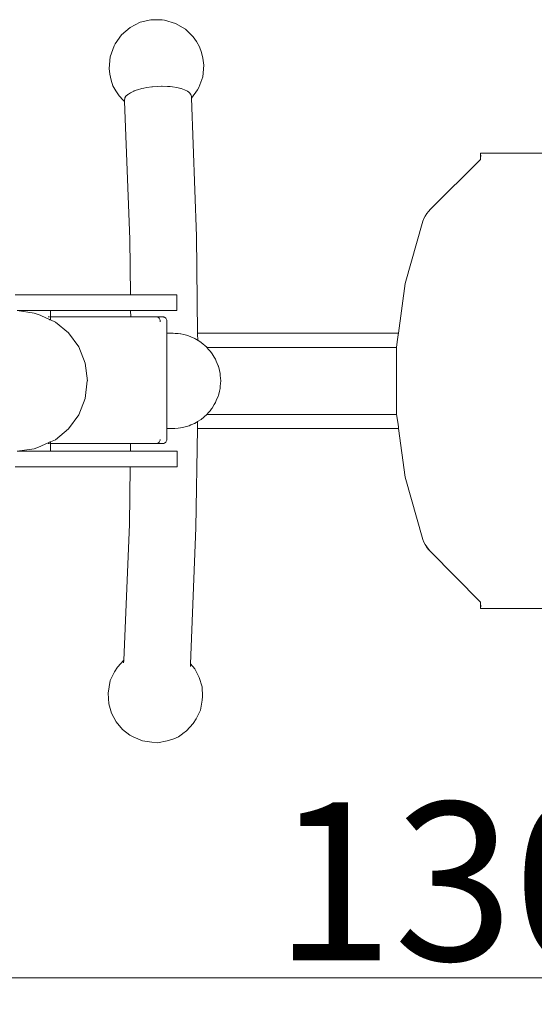
# Model space of a CAD drawing. Units: millimetres. Extents: x -2806 to 2148, y -1801 to 2272.
# Drawn here: x -331 to -6, y -394 to 228 of the extents above; entities that cross this region are included whole.
import ezdxf

# ---------------------------------------------------------------- set-up
doc = ezdxf.new("R2010")
doc.units = ezdxf.units.MM
doc.layers.add('InterSystem-dimension', color=7, linetype='Continuous', lineweight=5)
doc.layers.add('InterSystem-drawing', color=7, linetype='Continuous', lineweight=13)
doc.styles.add('arial', font='arial.ttf')
doc.dimstyles.new('IS_1-50(mm)', dxfattribs={"dimtxt": 100, "dimasz": 100, "dimexe": 10, "dimexo": 50, "dimgap": 10, "dimtad": 1, "dimdec": 0, "dimrnd": 0.5, "dimzin": 0, "dimtxsty": 'arial', "dimcen": 50, "dimclrd": 256, "dimclre": 256, "dimclrt": 256, "dimadec": 1, "dimazin": 0, "dimtfac": 1, "dimtdec": 0, "dimtmove": 0, "dimatfit": 3, "dimfxl": 1, "dimtolj": 1, "dimtzin": 0, "dimlwd": -1, "dimlwe": -1, "dimarcsym": 0})

# ---------------------------------------------------------------- blocks, each defined once
blk = doc.blocks.new('*D3')
at = {"layer": 'Defpoints', "color": 0, "transparency": 16777216}
for p in [(-668.51, 2.44), (631, 0), (631, -377.6)]:
    blk.add_point(p, dxfattribs=at)
at = {"layer": 'InterSystem-dimension', "transparency": 16777216}
for p, q in [((-668.51, -47.56), (-668.51, -387.6)), ((631, -50), (631, -387.6)), ((-568.51, -377.6), (531, -377.6))]:
    blk.add_line(p, q, dxfattribs=at)
for points in [[(-568.51, -360.93), (-568.51, -394.27), (-668.51, -377.6)], [(531, -360.93), (531, -394.27), (631, -377.6)]]:
    blk.add_solid(points, dxfattribs=at)
at = {"layer": 'InterSystem-dimension', "transparency": 16777216, "insert": (-18.76, -316.51), "char_height": 100, "attachment_point": 5, "style": 'arial'}
blk.add_mtext('\\A1;1300', dxfattribs=at)

msp = doc.modelspace()

# ---------------------------------------------------------------- linework, layer by layer
at = {"layer": 'InterSystem-drawing'}
for p, q in [((-261.41, 223.6), (-255.07, 226.84)), ((-255.07, 226.84), (-248.16, 228.44)), ((-248.16, 228.44), (-241.17, 228.31)), ((-239.7, 228.11), (-241.17, 228.31)), ((-232.61, 226.12), (-239.7, 228.11)), ((-226.41, 222.4), (-232.61, 226.12)), ((-270.77, 213.23), (-266.77, 218.96)), ((-266.77, 218.96), (-261.41, 223.6)), ((-226.41, 222.4), (-221.56, 217.55)), ((-271.51, 211.91), (-274.05, 205)), ((-271.51, 211.91), (-270.77, 213.23)), ((-219.29, 214.55), (-221.56, 217.55)), ((-217.49, 211.25), (-219.29, 214.55)), ((-216.19, 207.72), (-217.49, 211.25)), ((-215.41, 204.02), (-216.19, 207.72)), ((-274.05, 205), (-274.69, 197.62)), ((-214.79, 199.58), (-215.41, 204.02)), ((-214.79, 199.58), (-215.41, 192.39)), ((-274.69, 197.62), (-274.13, 193.97)), ((-274.13, 193.97), (-273.44, 190.25)), ((-273.44, 190.25), (-272.22, 186.69)), ((-215.41, 192.39), (-217.96, 185.48)), ((-272.22, 186.69), (-270.5, 183.35)), ((-270.5, 183.35), (-268.3, 180.29)), ((-262.84, 181.16), (-264.03, 180)), ((-262.44, 181.42), (-262.84, 181.16)), ((-261.18, 182.25), (-262.44, 181.42)), ((-259.1, 183.26), (-261.18, 182.25)), ((-258.71, 183.4), (-259.1, 183.26)), ((-257.5, 183.85), (-258.71, 183.4)), ((-256.63, 184.16), (-257.5, 183.85)), ((-253.84, 184.93), (-256.63, 184.16)), ((-252.76, 185.15), (-253.84, 184.93)), ((-250.81, 185.55), (-252.76, 185.15)), ((-247.6, 186), (-250.81, 185.55)), ((-247.3, 186.02), (-247.6, 186)), ((-244.3, 186.27), (-247.3, 186.02)), ((-241.56, 186.34), (-244.3, 186.27)), ((-240.98, 186.36), (-241.56, 186.34)), ((-237.73, 186.26), (-240.98, 186.36)), ((-236.09, 186.11), (-237.73, 186.26)), ((-234.62, 185.98), (-236.09, 186.11)), ((-234.56, 185.97), (-234.62, 185.98)), ((-231.74, 185.52), (-234.56, 185.97)), ((-229.29, 184.92), (-231.74, 185.52)), ((-229.16, 184.89), (-229.29, 184.92)), ((-226.93, 184.12), (-229.16, 184.89)), ((-225.12, 183.21), (-226.93, 184.12)), ((-225.04, 183.15), (-225.12, 183.21)), ((-224.78, 182.95), (-225.04, 183.15)), ((-224.47, 182.73), (-224.78, 182.95)), ((-223.76, 182.19), (-224.47, 182.73)), ((-222.9, 181.09), (-223.76, 182.19)), ((-222.55, 179.94), (-222.9, 181.09)), ((-218.7, 184.16), (-222.5, 178.71)), ((-218.7, 184.16), (-217.96, 185.48)), ((-268.3, 180.29), (-265.67, 177.57)), ((-264.85, 176.76), (-265.67, 177.57)), ((-264.75, 178.58), (-264.88, 177.63)), ((-264.86, 176.95), (-264.88, 177.63)), ((-264.86, 176.9), (-264.86, 176.95)), ((-264.85, 176.76), (-264.86, 176.9)), ((-261.47, 89.64), (-264.85, 176.76)), ((-264.75, 178.58), (-264.73, 178.71)), ((-264.73, 178.71), (-264.71, 178.82)), ((-264.62, 178.98), (-264.71, 178.82)), ((-264.03, 180), (-264.62, 178.98)), ((-222.53, 179.32), (-222.55, 179.94)), ((-222.52, 179.1), (-222.53, 179.32)), ((-222.51, 178.81), (-222.52, 179.1)), ((-222.5, 178.71), (-222.51, 178.81)), ((-219.42, 91.56), (-222.5, 178.71)), ((-39.64, 144), (-39.64, 141)), ((-39.59, 144), (-39.64, 144)), ((-39.57, 143.95), (-39.59, 144)), ((-39.47, 144), (-39.59, 144)), ((-39.56, 143.8), (-39.57, 143.95)), ((-39.55, 143.56), (-39.56, 143.8)), ((-39.54, 143.24), (-39.55, 143.56)), ((-39.53, 142.83), (-39.54, 143.24)), ((-39.24, 144), (-39.47, 144)), ((-38.92, 144), (-39.24, 144)), ((-38.52, 144), (-38.92, 144)), ((-25.83, 144), (-38.52, 144)), ((-23.49, 144), (-25.83, 144)), ((-20.84, 144), (-23.49, 144)), ((-17.97, 144), (-20.84, 144)), ((-14.94, 144), (-17.97, 144)), ((-11.81, 144), (-14.94, 144)), ((191.57, 144), (-11.81, 144)), ((-39.57, 140), (-71.38, 108.51)), ((-39.64, 141), (-39.59, 141)), ((-39.52, 142.35), (-39.59, 141)), ((-39.59, 141), (-39.58, 140.95)), ((-39.58, 140.95), (-39.58, 140.89)), ((-39.58, 140.89), (-39.57, 140.81)), ((-39.57, 140.81), (-39.57, 140.71)), ((-39.57, 140.71), (-39.57, 140.59)), ((-39.57, 140.59), (-39.57, 140.45)), ((-39.57, 140.45), (-39.57, 140.31)), ((-39.57, 140.31), (-39.57, 140.16)), ((-39.57, 140.16), (-39.57, 140)), ((-39.52, 142.35), (-39.53, 142.83)), ((-73.69, 105.78), (-72.6, 107.2)), ((-72.6, 107.2), (-71.38, 108.51)), ((-76.15, 101.02), (-87.26, 61.5)), ((-76.15, 101.02), (-75.47, 102.68)), ((-75.41, 102.68), (-76.09, 101.02)), ((-75.47, 102.68), (-74.65, 104.27)), ((-74.59, 104.27), (-75.41, 102.68)), ((-74.65, 104.27), (-73.69, 105.78)), ((-73.62, 105.78), (-74.59, 104.27)), ((-261.47, 89.64), (-261.13, 54.45)), ((-219.42, 91.56), (-218.64, 30.15)), ((-87.26, 61.5), (-91.58, 30.15)), ((-330.46, 54.45), (-334.02, 54.45)), ((-324.92, 54.45), (-330.46, 54.45)), ((-324.92, 54.45), (-319.96, 54.45)), ((-319.96, 54.45), (-314.48, 54.45)), ((-314.48, 54.45), (-308.56, 54.45)), ((-308.56, 54.45), (-302.27, 54.45)), ((-302.27, 54.45), (-295.69, 54.45)), ((-281.42, 54.45), (-295.69, 54.45)), ((-281.42, 54.45), (-268.28, 54.45)), ((-268.28, 54.45), (-261.13, 54.45)), ((-261.05, 54.45), (-261.13, 54.45)), ((-260.17, 54.45), (-261.05, 54.45)), ((-259.88, 54.45), (-260.17, 54.45)), ((-259.4, 54.45), (-259.88, 54.45)), ((-257.74, 54.45), (-259.4, 54.45)), ((-257.05, 54.45), (-257.74, 54.45)), ((-257.05, 54.45), (-256.18, 54.45)), ((-256.18, 54.45), (-254.13, 54.45)), ((-254.13, 54.45), (-253.87, 54.45)), ((-253.87, 54.45), (-252.84, 54.45)), ((-252.84, 54.45), (-250.04, 54.45)), ((-250.04, 54.45), (-248.87, 54.45)), ((-248.87, 54.45), (-247.59, 54.45)), ((-247.59, 54.45), (-246.93, 54.45)), ((-246.93, 54.45), (-244.48, 54.45)), ((-244.48, 54.45), (-243.13, 54.45)), ((-243.13, 54.45), (-241.74, 54.45)), ((-239.4, 54.45), (-241.74, 54.45)), ((-239.4, 54.45), (-238.58, 54.45)), ((-236.89, 54.45), (-238.58, 54.45)), ((-235.34, 54.45), (-236.89, 54.45)), ((-234.3, 54.45), (-235.34, 54.45)), ((-234.3, 54.45), (-232.68, 54.45)), ((-231.79, 54.45), (-232.68, 54.45)), ((-231.79, 54.45), (-231.79, 44.45)), ((-332.74, 44.45), (-321.98, 42.94)), ((-332.74, 44.45), (-330.46, 44.45)), ((-330.46, 44.45), (-324.92, 44.45)), ((-319.96, 44.45), (-324.92, 44.45)), ((-314.48, 44.45), (-319.96, 44.45)), ((-314.22, 44.45), (-314.48, 44.45)), ((-313.66, 44.45), (-314.22, 44.45)), ((-313.16, 44.45), (-313.66, 44.45)), ((-313.16, 44.45), (-312.71, 44.45)), ((-312.34, 44.45), (-312.71, 44.45)), ((-312.34, 44.45), (-312.06, 44.45)), ((-311.87, 44.45), (-312.06, 44.45)), ((-311.87, 44.45), (-311.77, 44.45)), ((-311.77, 44.45), (-311.77, 40.45)), ((-311.77, 44.45), (-308.56, 44.45)), ((-302.27, 44.45), (-308.56, 44.45)), ((-295.69, 44.45), (-302.27, 44.45)), ((-281.42, 44.45), (-295.69, 44.45)), ((-268.28, 44.45), (-281.42, 44.45)), ((-268.28, 44.45), (-261.04, 44.45)), ((-261.04, 44.45), (-261.01, 40.45)), ((-261.04, 44.45), (-260.94, 44.45)), ((-260.94, 44.45), (-260.22, 44.45)), ((-260.22, 44.45), (-259.86, 44.45)), ((-259.86, 44.45), (-259.24, 44.45)), ((-259.24, 44.45), (-257.88, 44.45)), ((-257.88, 44.45), (-257.01, 44.45)), ((-255.92, 44.45), (-257.01, 44.45)), ((-254.13, 44.45), (-255.92, 44.45)), ((-254.02, 44.45), (-254.13, 44.45)), ((-252.73, 44.45), (-254.02, 44.45)), ((-250.44, 44.45), (-252.73, 44.45)), ((-248.97, 44.45), (-250.44, 44.45)), ((-247.37, 44.45), (-248.97, 44.45)), ((-246.93, 44.45), (-247.37, 44.45)), ((-244.83, 44.45), (-246.93, 44.45)), ((-243.14, 44.45), (-244.83, 44.45)), ((-241.4, 44.45), (-243.14, 44.45)), ((-239.4, 44.45), (-241.4, 44.45)), ((-237.44, 44.45), (-239.4, 44.45)), ((-237.44, 44.45), (-236.75, 44.45)), ((-236.75, 44.45), (-236.12, 44.45)), ((-234.3, 44.45), (-236.12, 44.45)), ((-232.79, 44.45), (-234.3, 44.45)), ((-231.79, 44.45), (-232.79, 44.45)), ((-321.98, 42.94), (-318.26, 41.47)), ((-314.22, 39.68), (-318.26, 41.47)), ((-313.66, 39.43), (-314.22, 39.68)), ((-313.16, 39.21), (-313.66, 39.43)), ((-312.71, 40.45), (-313.16, 40.45)), ((-312.71, 39.01), (-313.16, 39.21)), ((-312.34, 38.85), (-312.71, 39.01)), ((-312.06, 40.45), (-312.34, 40.45)), ((-312.06, 38.72), (-312.34, 38.85)), ((-311.87, 38.64), (-312.06, 38.72)), ((-311.77, 40.45), (-311.87, 40.45)), ((-311.77, 38.59), (-311.87, 38.64)), ((-311.77, 40.45), (-311.77, 38.59)), ((-311.77, 40.45), (-261.01, 40.45)), ((-308.58, 37.18), (-311.77, 38.59)), ((-260.9, 40.45), (-261.01, 40.45)), ((-260.24, 40.45), (-260.9, 40.45)), ((-259.85, 40.45), (-260.24, 40.45)), ((-259.17, 40.45), (-259.85, 40.45)), ((-257.94, 40.45), (-259.17, 40.45)), ((-257, 40.45), (-257.94, 40.45)), ((-255.81, 40.45), (-257, 40.45)), ((-254.09, 40.45), (-255.81, 40.45)), ((-252.69, 40.45), (-254.09, 40.45)), ((-250.6, 40.45), (-252.69, 40.45)), ((-249.01, 40.45), (-250.6, 40.45)), ((-247.29, 40.45), (-249.01, 40.45)), ((-247.29, 40.45), (-244.97, 40.45)), ((-244.97, 40.45), (-244.43, 40.45)), ((-244.43, 40.45), (-243.14, 40.45)), ((-243.76, 40.3), (-244.09, 40.41)), ((-243.45, 40.12), (-243.76, 40.3)), ((-243.16, 39.88), (-243.45, 40.12)), ((-242.9, 39.57), (-243.16, 39.88)), ((-243.14, 40.45), (-241.26, 40.45)), ((-242.68, 39.21), (-242.9, 39.57)), ((-242.5, 38.81), (-242.68, 39.21)), ((-242.37, 38.38), (-242.5, 38.81)), ((-242.29, 37.92), (-242.37, 38.38)), ((-242.27, 37.45), (-242.29, 37.92)), ((-241.26, 40.45), (-240.28, 40.45)), ((-240.28, 40.45), (-239.94, 40.41)), ((-239.94, 40.41), (-239.61, 40.3)), ((-239.61, 40.3), (-239.3, 40.12)), ((-239.3, 40.12), (-239.01, 39.88)), ((-239.01, 39.88), (-238.75, 39.57)), ((-238.75, 39.57), (-238.53, 39.21)), ((-238.53, 39.21), (-238.35, 38.81)), ((-238.35, 38.81), (-238.22, 38.38)), ((-238.22, 38.38), (-238.14, 37.92)), ((-238.14, 37.92), (-238.11, 37.45)), ((-238.11, 30.15), (-238.11, 37.45)), ((-300.27, 30.36), (-308.58, 37.18)), ((-293.89, 21.47), (-300.27, 30.36)), ((-238.11, 30.15), (-237.28, 30.15)), ((-238.11, 30.06), (-238.11, 30.15)), ((-238.11, 29.79), (-238.11, 30.06)), ((-238.11, 29.12), (-238.11, 29.79)), ((-238.11, 26.11), (-238.11, 29.12)), ((-238.11, 21.32), (-238.11, 26.11)), ((-237.28, 30.15), (-236.64, 30.15)), ((-236.64, 30.15), (-236.01, 30.15)), ((-236.01, 30.15), (-234.17, 30.15)), ((-234.17, 30.15), (-232.95, 30.05)), ((-232.95, 30.05), (-230.85, 29.89)), ((-230.85, 29.89), (-229.46, 29.78)), ((-229.46, 29.78), (-229.31, 29.74)), ((-229.31, 29.74), (-227.36, 29.28)), ((-227.36, 29.28), (-225.6, 28.85)), ((-225.6, 28.85), (-224.86, 28.67)), ((-224.86, 28.67), (-224.38, 28.48)), ((-224.38, 28.48), (-222.85, 27.84)), ((-222.85, 27.84), (-222.02, 27.5)), ((-222.02, 27.5), (-220.77, 26.98)), ((-220.77, 26.98), (-220.49, 26.86)), ((-220.49, 26.86), (-219.83, 26.46)), ((-219.83, 26.46), (-219.42, 26.21)), ((-219.42, 26.21), (-218.82, 25.84)), ((-218.82, 25.84), (-218.59, 25.7)), ((-185.15, 30.15), (-218.64, 30.15)), ((-218.64, 30.15), (-218.64, 29.84)), ((-218.64, 29.84), (-218.63, 29.12)), ((-218.63, 29.12), (-218.59, 26.11)), ((-218.59, 26.11), (-218.59, 25.7)), ((-218.59, 25.7), (-216.45, 24.39)), ((-138.27, 30.15), (-185.15, 30.15)), ((-91.58, 30.15), (-138.27, 30.15)), ((-92.14, 26.11), (-92.8, 21.32)), ((-91.72, 29.12), (-92.14, 26.11)), ((-91.58, 30.15), (-91.72, 29.12)), ((-289.88, 11.11), (-293.89, 21.47)), ((-238.11, 15.08), (-238.11, 21.32)), ((-216.45, 24.39), (-212.86, 21.32)), ((-212.86, 21.32), (-212.76, 21.2)), ((-206.47, 21.2), (-212.76, 21.2)), ((-212.76, 21.2), (-212.53, 20.94)), ((-212.53, 20.94), (-211.87, 20.16)), ((-211.87, 20.16), (-210.78, 18.89)), ((-210.78, 18.89), (-209.79, 17.72)), ((-201.96, 21.2), (-206.47, 21.2)), ((-200.59, 21.2), (-201.96, 21.2)), ((-196.88, 21.2), (-200.59, 21.2)), ((-173.42, 21.2), (-196.88, 21.2)), ((-169.7, 21.2), (-173.42, 21.2)), ((-149.35, 21.2), (-169.7, 21.2)), ((-146.69, 21.2), (-149.35, 21.2)), ((-129.85, 21.2), (-146.69, 21.2)), ((-127.19, 21.2), (-129.85, 21.2)), ((-92.82, 21.2), (-127.19, 21.2)), ((-92.85, 20.94), (-92.87, 20.84)), ((-92.87, 20.84), (-92.87, 20.16)), ((-92.87, 20.16), (-92.87, 18.89)), ((-92.87, 18.89), (-92.87, 17.15)), ((-92.82, 21.2), (-92.85, 20.94)), ((-92.8, 21.32), (-92.82, 21.2)), ((-238.11, 10.54), (-238.11, 15.08)), ((-209.79, 17.72), (-209.44, 17.15)), ((-209.44, 17.15), (-208.11, 14.99)), ((-208.11, 14.99), (-207.31, 13.69)), ((-207.31, 13.69), (-206.81, 12.46)), ((-206.81, 12.46), (-205.63, 9.62)), ((-92.87, 17.15), (-92.87, 14.99)), ((-92.87, 14.99), (-92.87, 12.46)), ((-92.87, 12.46), (-92.86, 9.62)), ((-288.34, 0), (-289.88, 11.11)), ((-238.11, 7.94), (-238.11, 10.54)), ((-238.11, 7.84), (-238.11, 7.94)), ((-238.11, 7.73), (-238.11, 7.84)), ((-238.11, 7.23), (-238.11, 7.73)), ((-238.11, 0), (-238.11, 7.23)), ((-205.63, 9.62), (-205.5, 9.32)), ((-205.5, 9.32), (-204.84, 6.55)), ((-204.84, 6.55), (-204.4, 4.72)), ((-92.86, 9.62), (-92.86, 6.55)), ((-92.86, 6.55), (-92.86, 3.32)), ((-204.4, 4.72), (-204.29, 3.32)), ((-204.29, 3.32), (-204.03, 0)), ((-92.86, 3.32), (-92.86, 0)), ((-289.88, -11.11), (-288.51, 0)), ((-288.51, 0), (-288.34, 0)), ((-238.11, -7.23), (-238.11, 0)), ((-204.84, -6.55), (-204.4, -4.72)), ((-204.4, -4.72), (-204.29, -3.32)), ((-204.29, -3.32), (-204.03, 0)), ((-92.86, 0), (-92.86, -3.32)), ((-92.86, -3.32), (-92.86, -6.55)), ((-293.89, -21.47), (-289.88, -11.11)), ((-238.11, -7.73), (-238.11, -7.23)), ((-238.11, -7.84), (-238.11, -7.73)), ((-238.11, -10.54), (-238.11, -7.84)), ((-238.11, -15.07), (-238.11, -10.54)), ((-206.81, -12.46), (-205.63, -9.62)), ((-205.63, -9.62), (-205.5, -9.32)), ((-205.5, -9.32), (-204.84, -6.55)), ((-92.86, -6.55), (-92.86, -9.62)), ((-92.86, -9.62), (-92.86, -12.46)), ((-238.11, -21.32), (-238.11, -15.07)), ((-210.78, -18.89), (-209.79, -17.72)), ((-209.79, -17.72), (-209.44, -17.15)), ((-209.44, -17.15), (-208.11, -14.99)), ((-208.11, -14.99), (-207.31, -13.69)), ((-207.31, -13.69), (-206.81, -12.46)), ((-92.86, -12.46), (-92.86, -14.99)), ((-92.86, -14.99), (-92.86, -17.15)), ((-92.86, -17.15), (-92.86, -18.89)), ((-300.27, -30.36), (-293.89, -21.47)), ((-238.11, -26.11), (-238.11, -21.32)), ((-218.66, -25.74), (-216.45, -24.39)), ((-216.45, -24.39), (-212.86, -21.32)), ((-212.86, -21.32), (-212.76, -21.2)), ((-212.76, -21.2), (-212.53, -20.94)), ((-212.76, -21.2), (-206.47, -21.2)), ((-212.53, -20.94), (-211.87, -20.16)), ((-211.87, -20.16), (-210.78, -18.89)), ((-206.47, -21.2), (-201.96, -21.2)), ((-201.96, -21.2), (-200.59, -21.2)), ((-200.59, -21.2), (-196.88, -21.2)), ((-196.88, -21.2), (-173.42, -21.2)), ((-173.42, -21.2), (-169.7, -21.2)), ((-169.7, -21.2), (-149.35, -21.2)), ((-149.35, -21.2), (-146.69, -21.2)), ((-146.69, -21.2), (-129.85, -21.2)), ((-129.85, -21.2), (-127.19, -21.2)), ((-127.19, -21.2), (-92.72, -21.2)), ((-92.86, -18.89), (-92.86, -20.16)), ((-92.86, -20.16), (-92.86, -20.21)), ((-92.86, -20.21), (-92.76, -20.94)), ((-92.76, -20.94), (-92.72, -21.2)), ((-92.72, -21.2), (-92.71, -21.32)), ((-92.71, -21.32), (-92.04, -26.11)), ((-308.58, -37.18), (-300.27, -30.36)), ((-238.11, -29.12), (-238.11, -26.11)), ((-238.11, -29.79), (-238.11, -29.12)), ((-238.11, -30.15), (-238.11, -29.79)), ((-238.11, -30.15), (-237.49, -30.15)), ((-238.11, -36.55), (-238.11, -30.15)), ((-237.49, -30.15), (-236.74, -30.15)), ((-236.74, -30.15), (-236, -30.15)), ((-236, -30.15), (-234.89, -30.15)), ((-234.89, -30.15), (-234.17, -30.15)), ((-234.17, -30.15), (-233.06, -30.06)), ((-233.06, -30.06), (-230.92, -29.89)), ((-230.92, -29.89), (-229.45, -29.78)), ((-229.45, -29.78), (-227.46, -29.3)), ((-227.46, -29.3), (-225.66, -28.87)), ((-225.66, -28.87), (-224.86, -28.67)), ((-224.86, -28.67), (-224.08, -28.35)), ((-224.08, -28.35), (-222.93, -27.88)), ((-222.93, -27.88), (-221.64, -27.34)), ((-221.64, -27.34), (-220.86, -27.02)), ((-220.86, -27.02), (-220.49, -26.86)), ((-220.49, -26.86), (-219.9, -26.5)), ((-219.9, -26.5), (-219.51, -26.26)), ((-219.74, -92.85), (-218.73, -30.15)), ((-219.51, -26.26), (-218.9, -25.89)), ((-218.9, -25.89), (-218.66, -25.74)), ((-218.73, -29.85), (-218.72, -29.12)), ((-218.73, -30.15), (-218.73, -29.85)), ((-185.15, -30.15), (-218.73, -30.15)), ((-218.72, -29.12), (-218.67, -26.11)), ((-218.67, -26.11), (-218.66, -25.74)), ((-138.27, -30.15), (-185.15, -30.15)), ((-91.49, -30.15), (-138.27, -30.15)), ((-92.04, -26.11), (-91.63, -29.12)), ((-91.63, -29.12), (-91.49, -30.15)), ((-91.49, -30.15), (-87.24, -60.88)), ((-311.77, -38.59), (-308.58, -37.18)), ((-242.37, -37.48), (-242.29, -37.02)), ((-238.14, -37.02), (-238.22, -37.48)), ((-238.11, -36.55), (-238.14, -37.02)), ((-332.74, -44.45), (-321.98, -42.94)), ((-321.98, -42.94), (-318.26, -41.47)), ((-318.26, -41.47), (-314.22, -39.68)), ((-314.22, -39.68), (-313.66, -39.43)), ((-313.66, -39.43), (-313.16, -39.21)), ((-313.16, -39.21), (-312.71, -39.01)), ((-313.16, -39.55), (-312.71, -39.55)), ((-312.71, -39.01), (-312.34, -38.85)), ((-312.34, -38.85), (-312.06, -38.72)), ((-312.34, -39.55), (-312.06, -39.55)), ((-312.06, -38.72), (-311.87, -38.64)), ((-311.87, -38.64), (-311.77, -38.59)), ((-311.87, -39.55), (-311.77, -39.55)), ((-311.77, -38.59), (-311.77, -39.55)), ((-311.77, -39.55), (-311.77, -44.45)), ((-311.77, -39.55), (-261.14, -39.55)), ((-261.2, -44.45), (-261.14, -39.55)), ((-261.14, -39.55), (-261.01, -39.55)), ((-261.01, -39.55), (-260.6, -39.55)), ((-260.6, -39.55), (-259.98, -39.55)), ((-259.98, -39.55), (-259.28, -39.55)), ((-259.28, -39.55), (-258.1, -39.55)), ((-258.1, -39.55), (-257.12, -39.55)), ((-257.12, -39.55), (-255.89, -39.55)), ((-255.89, -39.55), (-254.45, -39.55)), ((-254.45, -39.55), (-252.8, -39.55)), ((-252.8, -39.55), (-251.16, -39.55)), ((-251.16, -39.55), (-249.17, -39.55)), ((-249.17, -39.55), (-247.38, -39.55)), ((-247.38, -39.55), (-245.18, -39.55)), ((-244.43, -39.55), (-245.18, -39.55)), ((-244.43, -39.55), (-244.09, -39.51)), ((-243.28, -39.55), (-244.43, -39.55)), ((-244.09, -39.51), (-243.76, -39.4)), ((-243.76, -39.4), (-243.45, -39.22)), ((-243.45, -39.22), (-243.16, -38.98)), ((-241.32, -39.55), (-243.28, -39.55)), ((-243.16, -38.98), (-242.9, -38.67)), ((-242.9, -38.67), (-242.68, -38.31)), ((-242.68, -38.31), (-242.5, -37.91)), ((-242.5, -37.91), (-242.37, -37.48)), ((-240.28, -39.55), (-241.32, -39.55)), ((-239.94, -39.51), (-240.28, -39.55)), ((-239.61, -39.4), (-239.94, -39.51)), ((-239.3, -39.22), (-239.61, -39.4)), ((-239.01, -38.98), (-239.3, -39.22)), ((-238.75, -38.67), (-239.01, -38.98)), ((-238.53, -38.31), (-238.75, -38.67)), ((-238.35, -37.91), (-238.53, -38.31)), ((-238.22, -37.48), (-238.35, -37.91)), ((-329.79, -44.45), (-332.74, -44.45)), ((-324.29, -44.45), (-329.79, -44.45)), ((-324.29, -44.45), (-319.35, -44.45)), ((-319.35, -44.45), (-314.22, -44.45)), ((-314.22, -44.45), (-313.89, -44.45)), ((-313.89, -44.45), (-313.66, -44.45)), ((-313.66, -44.45), (-313.16, -44.45)), ((-312.71, -44.45), (-313.16, -44.45)), ((-312.71, -44.45), (-312.34, -44.45)), ((-312.06, -44.45), (-312.34, -44.45)), ((-312.06, -44.45), (-311.87, -44.45)), ((-311.77, -44.45), (-311.87, -44.45)), ((-311.77, -44.45), (-307.98, -44.45)), ((-307.98, -44.45), (-301.7, -44.45)), ((-301.7, -44.45), (-295.13, -44.45)), ((-280.89, -44.45), (-295.13, -44.45)), ((-280.89, -44.45), (-267.77, -44.45)), ((-261.2, -44.45), (-267.77, -44.45)), ((-261.08, -44.45), (-261.2, -44.45)), ((-260.71, -44.45), (-261.08, -44.45)), ((-260.01, -44.45), (-260.71, -44.45)), ((-259.37, -44.45), (-260.01, -44.45)), ((-258.05, -44.45), (-259.37, -44.45)), ((-257.16, -44.45), (-258.05, -44.45)), ((-256.04, -44.45), (-257.16, -44.45)), ((-254.73, -44.45), (-256.04, -44.45)), ((-254.73, -44.45), (-253.68, -44.45)), ((-253.68, -44.45), (-252.87, -44.45)), ((-252.87, -44.45), (-251.37, -44.45)), ((-251.37, -44.45), (-249.14, -44.45)), ((-249.14, -44.45), (-247.5, -44.45)), ((-247.5, -44.45), (-246.52, -44.45)), ((-246.52, -44.45), (-245.03, -44.45)), ((-245.03, -44.45), (-243.29, -44.45)), ((-243.29, -44.45), (-241.51, -44.45)), ((-239.05, -44.45), (-241.51, -44.45)), ((-239.05, -44.45), (-237.45, -44.45)), ((-236.89, -44.45), (-237.45, -44.45)), ((-235.67, -44.45), (-236.89, -44.45)), ((-234.01, -44.45), (-235.67, -44.45)), ((-234.01, -44.45), (-232.96, -44.45)), ((-231.57, -44.45), (-232.96, -44.45)), ((-231.57, -44.45), (-231.57, -54.45)), ((-334.02, -54.45), (-329.79, -54.45)), ((-329.79, -54.45), (-324.29, -54.45)), ((-319.35, -54.45), (-324.29, -54.45)), ((-313.89, -54.45), (-319.35, -54.45)), ((-307.98, -54.45), (-313.89, -54.45)), ((-301.7, -54.45), (-307.98, -54.45)), ((-295.13, -54.45), (-301.7, -54.45)), ((-280.89, -54.45), (-295.13, -54.45)), ((-267.77, -54.45), (-280.89, -54.45)), ((-267.77, -54.45), (-261.33, -54.45)), ((-261.79, -90.76), (-261.33, -54.45)), ((-261.33, -54.45), (-261.23, -54.45)), ((-261.23, -54.45), (-260.93, -54.45)), ((-260.93, -54.45), (-260.07, -54.45)), ((-260.07, -54.45), (-259.57, -54.45)), ((-259.57, -54.45), (-257.94, -54.45)), ((-257.94, -54.45), (-257.23, -54.45)), ((-257.23, -54.45), (-256.34, -54.45)), ((-255.29, -54.45), (-256.34, -54.45)), ((-253.68, -54.45), (-255.29, -54.45)), ((-253.01, -54.45), (-253.68, -54.45)), ((-251.82, -54.45), (-253.01, -54.45)), ((-249.07, -54.45), (-251.82, -54.45)), ((-247.75, -54.45), (-249.07, -54.45)), ((-246.52, -54.45), (-247.75, -54.45)), ((-244.71, -54.45), (-246.52, -54.45)), ((-243.32, -54.45), (-244.71, -54.45)), ((-241.89, -54.45), (-243.32, -54.45)), ((-239.05, -54.45), (-241.89, -54.45)), ((-238.62, -54.45), (-239.05, -54.45)), ((-238.62, -54.45), (-237.06, -54.45)), ((-237.06, -54.45), (-236.22, -54.45)), ((-234.01, -54.45), (-236.22, -54.45)), ((-232.88, -54.45), (-234.01, -54.45)), ((-231.57, -54.45), (-232.88, -54.45)), ((-87.24, -60.88), (-76.11, -100.39)), ((-261.79, -90.76), (-265.42, -176.7)), ((-219.74, -92.85), (-223.1, -179)), ((-75.45, -102.01), (-76.11, -100.39)), ((-74.65, -103.56), (-75.45, -102.01)), ((-73.72, -105.04), (-74.65, -103.56)), ((-74.59, -103.56), (-73.66, -105.04)), ((-72.67, -106.43), (-73.72, -105.04)), ((-73.66, -105.04), (-72.6, -106.43)), ((-71.49, -107.73), (-72.67, -106.43)), ((-72.6, -106.43), (-71.43, -107.73)), ((-71.49, -107.73), (-39.57, -140)), ((-39.64, -141), (-39.64, -144)), ((-39.59, -141), (-39.64, -141)), ((-39.58, -140.95), (-39.59, -141)), ((-39.52, -140.99), (-39.59, -141)), ((-39.59, -141), (-39.52, -142.35)), ((-39.57, -140.81), (-39.58, -140.89)), ((-39.58, -140.89), (-39.58, -140.95)), ((-39.57, -140), (-39.57, -140.16)), ((-39.57, -140.16), (-39.57, -140.31)), ((-39.57, -140.31), (-39.57, -140.45)), ((-39.57, -140.45), (-39.57, -140.59)), ((-39.57, -140.59), (-39.57, -140.71)), ((-39.57, -140.71), (-39.57, -140.81)), ((-39.54, -143.24), (-39.53, -142.83)), ((-39.53, -142.83), (-39.52, -142.35)), ((-39.64, -144), (-39.59, -144)), ((-39.59, -144), (-39.57, -143.95)), ((-39.59, -144), (-39.47, -144)), ((-39.57, -143.95), (-39.56, -143.8)), ((-39.56, -143.8), (-39.55, -143.56)), ((-39.55, -143.56), (-39.54, -143.24)), ((-39.47, -144), (-39.24, -144)), ((-39.24, -144), (-38.92, -144)), ((-38.92, -144), (-38.52, -144)), ((-38.52, -144), (-25.83, -144)), ((-25.83, -144), (-23.49, -144)), ((-23.49, -144), (-20.84, -144)), ((-20.84, -144), (-17.97, -144)), ((-17.97, -144), (-14.94, -144)), ((-14.94, -144), (-11.81, -144)), ((-11.81, -144), (191.57, -144)), ((-265.42, -176.7), (-269.37, -180.98)), ((-265.43, -176.83), (-265.49, -178.22)), ((-265.42, -176.7), (-265.43, -176.83)), ((-223.13, -179.97), (-223.16, -180.66)), ((-223.1, -179), (-223.13, -179.97)), ((-220.51, -182.08), (-223.1, -179)), ((-271.26, -184), (-273.88, -189.5)), ((-271.26, -184), (-269.37, -180.98)), ((-217.57, -187.61), (-220.51, -182.08)), ((-273.88, -189.5), (-275.34, -197.57)), ((-215.85, -193.58), (-217.57, -187.61)), ((-275.34, -197.57), (-274.9, -204.14)), ((-215.48, -199.57), (-215.85, -193.58)), ((-274.9, -204.14), (-273.19, -210.11)), ((-216.88, -208.21), (-215.74, -201.84)), ((-215.74, -201.84), (-215.48, -199.57)), ((-273.19, -210.11), (-270.25, -215.64)), ((-219.5, -213.72), (-216.88, -208.21)), ((-270.25, -215.64), (-266.27, -220.37)), ((-221.39, -216.74), (-225.6, -221.31)), ((-221.39, -216.74), (-219.5, -213.72)), ((-266.27, -220.37), (-261.54, -223.96)), ((-261.54, -223.96), (-259.42, -225.2)), ((-228.16, -223.19), (-230.8, -225.06)), ((-228.16, -223.19), (-228.04, -223.07)), ((-225.6, -221.31), (-228.04, -223.07)), ((-259.42, -225.2), (-253.55, -227.73)), ((-253.55, -227.73), (-247.58, -228.51)), ((-247.58, -228.51), (-243.93, -228.8)), ((-243.93, -228.8), (-237.86, -227.72)), ((-237.86, -227.72), (-233.71, -226.46)), ((-230.8, -225.06), (-233.71, -226.46))]:
    msp.add_line(p, q, dxfattribs=at)

# ---------------------------------------------------------------- dimensions: what is measured, and where the dimension line sits
at = {"layer": 'InterSystem-dimension'}
dim = msp.add_linear_dim(base=(631, -377.6), p1=(-668.51, 2.44), p2=(631, 0), dimstyle='IS_1-50(mm)', dxfattribs=at)
dim.commit()
dim.dimension.update_dxf_attribs({"geometry": '*D3', "text_midpoint": (-18.76, -316.51)})

doc.saveas('drawing.dxf')
